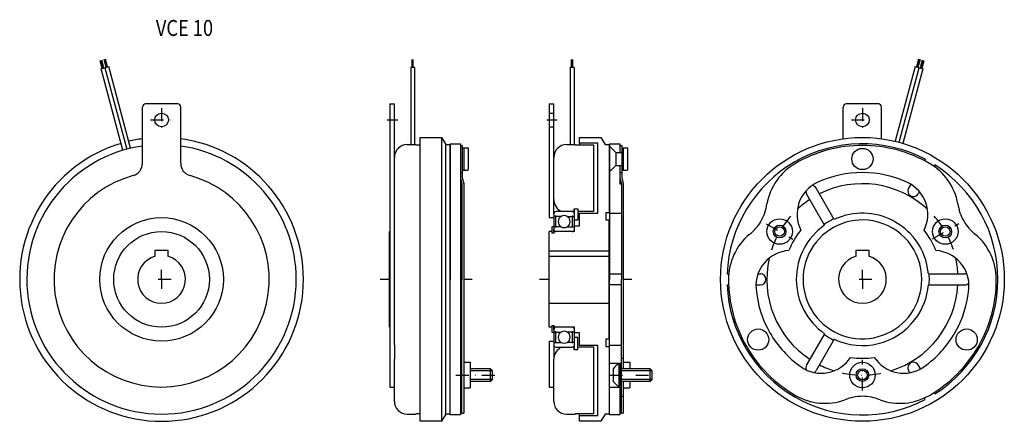
# Model space of a CAD drawing. Extents: x -134 to 483, y 238 to 490.
import ezdxf

# ---------------------------------------------------------------- set-up
doc = ezdxf.new("R2010")
doc.units = 0
doc.linetypes.add('DASHDOT', pattern=[16.253985, 8.126993, -4.063496, 0, -4.063496])
doc.layers.add('1', color=7, linetype='CONTINUOUS')
doc.styles.add('SIMPLEX', font='simplex')

msp = doc.modelspace()

# ---------------------------------------------------------------- linework, layer by layer
at = {"layer": '1', "color": 7}
for p, q in [((-82.59, 459.19), (-83.89, 464.02)), ((-82.07, 459.33), (-83.36, 464.16)), ((-81.6, 459.45), (-82.9, 464.28)), ((-80.18, 459.84), (-81.47, 464.66)), ((-79.77, 459.95), (-81.06, 464.77)), ((-79.3, 460.07), (-80.59, 464.9)), ((111.77, 459.84), (111.77, 464.84)), ((112.15, 459.84), (112.15, 464.84)), ((112.54, 459.84), (112.54, 464.84)), ((211.77, 459.84), (211.77, 464.84)), ((212.15, 459.84), (212.15, 464.84)), ((212.54, 459.84), (212.54, 464.84)), ((429.53, 464.9), (428.23, 460.07)), ((429.99, 464.77), (428.7, 459.95)), ((430.41, 464.66), (429.11, 459.84)), ((431.83, 464.28), (430.54, 459.45)), ((432.3, 464.16), (431, 459.33)), ((432.82, 464.02), (431.53, 459.19)), ((-83.35, 458.99), (-78.52, 460.28)), ((-69.63, 407.81), (-83.35, 458.99)), ((-80.93, 459.63), (-67.23, 408.49)), ((-64.8, 409.1), (-78.52, 460.28)), ((110.99, 459.84), (110.99, 411.37)), ((113.39, 459.84), (110.99, 459.84)), ((113.39, 459.84), (113.39, 411.37)), ((210.99, 459.84), (210.99, 411.37)), ((213.39, 459.84), (210.99, 459.84)), ((213.39, 459.84), (213.39, 411.37)), ((427.45, 460.28), (414.9, 413.45)), ((417.33, 412.84), (429.87, 459.63)), ((432.28, 458.99), (419.73, 412.16)), ((427.45, 460.28), (432.28, 458.99)), ((-57.36, 399.67), (-57.36, 434.91)), ((-35.16, 436.87), (-55.49, 436.87)), ((-33.36, 399.67), (-33.36, 435.07)), ((97.79, 436.87), (100.69, 436.87)), ((97.79, 436.87), (97.79, 365.62)), ((100.69, 376.87), (100.69, 436.87)), ((197.79, 436.87), (200.69, 436.87)), ((197.79, 436.87), (197.79, 365.62)), ((200.69, 376.87), (200.69, 436.87)), ((382.29, 415.06), (382.29, 434.91)), ((404.49, 436.87), (384.16, 436.87)), ((406.29, 415.06), (406.29, 435.07)), ((197.79, 431.12), (200.71, 431.12)), ((197.79, 422.62), (200.71, 422.62)), ((116.89, 237.87), (116.89, 415.87)), ((116.89, 415.87), (130.29, 415.87)), ((130.29, 415.87), (130.29, 237.87)), ((130.29, 415.87), (132.89, 411.37)), ((216.89, 412.22), (216.89, 415.87)), ((216.89, 415.87), (230.29, 415.87)), ((230.29, 415.87), (232.89, 411.37)), ((108.69, 411.37), (114.19, 411.37)), ((114.19, 411.37), (114.19, 411.22)), ((114.19, 411.22), (116.89, 411.22)), ((132.89, 242.37), (132.89, 411.37)), ((132.89, 411.37), (135.39, 411.37)), ((135.39, 411.37), (135.39, 242.37)), ((135.69, 411.87), (135.69, 326.87)), ((135.69, 411.87), (142.09, 411.87)), ((142.09, 411.87), (142.09, 406.37)), ((142.09, 410.87), (143.29, 410.87)), ((143.29, 410.87), (143.29, 390.76)), ((143.29, 409.37), (146.59, 409.37)), ((144.29, 409.37), (144.29, 395.37)), ((147.09, 408.87), (146.59, 409.37)), ((147.09, 395.87), (147.09, 408.87)), ((208.69, 411.37), (214.19, 411.37)), ((214.19, 411.37), (214.19, 411.22)), ((214.19, 411.22), (225.69, 411.22)), ((216.89, 412.22), (216.89, 411.22)), ((228.39, 412.22), (216.89, 412.22)), ((225.69, 411.22), (225.69, 369.37)), ((228.39, 368.37), (228.39, 412.22)), ((232.89, 411.37), (235.39, 411.37)), ((235.39, 411.37), (235.39, 368.87)), ((235.69, 411.87), (235.69, 326.87)), ((235.69, 411.87), (242.09, 411.87)), ((235.69, 410.37), (239.69, 406.37)), ((242.09, 411.87), (242.09, 406.37)), ((242.09, 410.87), (243.29, 410.87)), ((243.29, 410.87), (243.29, 390.76)), ((243.29, 409.37), (246.59, 409.37)), ((244.29, 409.37), (244.29, 395.37)), ((247.09, 408.87), (246.59, 409.37)), ((247.09, 395.87), (247.09, 408.87)), ((142.09, 406.37), (142.09, 386.87)), ((239.69, 406.37), (239.69, 398.37)), ((239.69, 406.37), (243.29, 406.37)), ((433.73, 402.17), (433.23, 401.3)), ((143.29, 395.37), (146.59, 395.37)), ((146.59, 395.37), (147.09, 395.87)), ((239.69, 398.37), (235.69, 394.37)), ((239.69, 398.37), (243.29, 398.37)), ((242.09, 398.37), (242.09, 386.87)), ((243.29, 395.37), (246.59, 395.37)), ((246.59, 395.37), (247.09, 395.87)), ((439.79, 398.67), (439.24, 397.72)), ((142.09, 393.87), (143.29, 393.87)), ((142.09, 390.6), (143.09, 386.87)), ((143.29, 390.76), (144.29, 387.03)), ((242.09, 393.87), (243.29, 393.87)), ((242.09, 390.6), (243.09, 386.87)), ((243.29, 390.76), (244.29, 387.03)), ((142.09, 386.87), (142.09, 274.37)), ((142.09, 386.87), (143.09, 386.87)), ((143.09, 386.87), (143.09, 326.87)), ((144.29, 387.03), (144.29, 326.87)), ((242.09, 386.87), (243.09, 386.87)), ((243.09, 386.87), (243.09, 326.87)), ((244.29, 387.03), (244.29, 326.87)), ((376.65, 364.43), (365.32, 384.05)), ((424.67, 386.49), (423.26, 384.05)), ((100.69, 285.87), (100.69, 376.87)), ((200.69, 367.87), (200.69, 376.87)), ((370.59, 360.93), (359.26, 380.55)), ((430.09, 381.88), (429.32, 380.55)), ((213.49, 369.37), (213.49, 371.12)), ((213.49, 371.12), (215.69, 371.12)), ((213.69, 356.87), (213.69, 371.12)), ((215.69, 371.12), (215.69, 369.37)), ((97.79, 365.62), (97.79, 259.37)), ((197.79, 365.62), (200.69, 365.62)), ((200.69, 367.87), (200.69, 358.37)), ((205.31, 366.37), (200.69, 366.37)), ((201.99, 359.37), (201.99, 366.87)), ((213.49, 369.37), (202.19, 369.37)), ((209.06, 366.37), (213.69, 366.37)), ((212.39, 359.37), (212.39, 366.87)), ((215.69, 369.37), (215.69, 364.12)), ((225.69, 369.37), (215.69, 369.37)), ((216.89, 360.37), (216.89, 368.37)), ((216.89, 368.37), (228.39, 368.37)), ((233.39, 368.87), (235.39, 368.87)), ((233.39, 368.87), (233.39, 364.12)), ((235.69, 368.37), (243.09, 368.37)), ((200.69, 359.87), (199.44, 359.87)), ((199.44, 359.87), (199.44, 356.87)), ((205.31, 359.87), (200.69, 359.87)), ((200.69, 356.87), (200.69, 358.37)), ((209.06, 359.87), (213.69, 359.87)), ((213.69, 364.12), (215.69, 364.12)), ((213.69, 360.37), (216.89, 360.37)), ((233.39, 364.12), (235.19, 364.12)), ((235.19, 364.12), (235.19, 326.87)), ((97.79, 356.87), (97.69, 356.87)), ((97.69, 296.87), (97.69, 356.87)), ((197.69, 296.87), (197.69, 356.87)), ((199.44, 356.87), (197.69, 356.87)), ((199.44, 356.87), (199.44, 355.87)), ((200.86, 355.87), (199.44, 355.87)), ((200.69, 356.87), (200.69, 355.87)), ((213.69, 356.87), (200.86, 356.87)), ((200.86, 355.87), (200.86, 356.87)), ((-49.36, 345.17), (-41.36, 345.17)), ((-49.36, 341.33), (-49.36, 345.17)), ((-41.36, 345.17), (-41.36, 341.33)), ((197.69, 344.87), (235.19, 344.87)), ((197.69, 341.33), (235.19, 341.33)), ((390.29, 345.17), (398.29, 345.17)), ((390.29, 341.33), (390.29, 345.17)), ((398.29, 345.17), (398.29, 341.33)), ((235.69, 330.37), (243.09, 330.37)), ((309.36, 330.37), (310.46, 330.37)), ((328.75, 330.37), (330.29, 330.37)), ((435.64, 330.37), (458.29, 330.37)), ((135.69, 241.87), (135.69, 326.87)), ((143.09, 242.87), (143.09, 326.87)), ((144.29, 326.87), (144.29, 270.87)), ((235.19, 326.87), (235.19, 289.62)), ((235.69, 241.87), (235.69, 326.87)), ((243.09, 323.37), (235.69, 323.37)), ((243.09, 242.87), (243.09, 326.87)), ((244.29, 326.87), (244.29, 270.87)), ((309.36, 323.37), (310.37, 323.37)), ((327.47, 323.37), (330.29, 323.37)), ((435.64, 323.37), (458.29, 323.37)), ((197.69, 311.87), (235.19, 311.87)), ((97.79, 296.87), (97.69, 296.87)), ((199.44, 296.87), (197.69, 296.87)), ((199.44, 297.87), (200.86, 297.87)), ((199.44, 297.87), (199.44, 296.87)), ((199.44, 296.87), (199.44, 293.87)), ((200.69, 296.87), (200.69, 297.87)), ((200.69, 296.87), (200.69, 295.37)), ((200.69, 295.37), (200.69, 296.87)), ((200.86, 296.87), (200.86, 297.87)), ((213.69, 296.87), (200.86, 296.87)), ((213.69, 282.62), (213.69, 296.87)), ((199.44, 293.87), (200.69, 293.87)), ((200.69, 295.37), (200.69, 285.87)), ((200.69, 293.87), (205.31, 293.87)), ((201.99, 286.87), (201.99, 294.37)), ((213.69, 293.87), (209.06, 293.87)), ((212.39, 286.87), (212.39, 294.37)), ((216.89, 293.37), (213.69, 293.37)), ((213.69, 290.62), (215.69, 290.62)), ((215.69, 282.62), (215.69, 290.62)), ((216.89, 285.37), (216.89, 293.37)), ((370.59, 292.81), (359.26, 273.19)), ((100.69, 285.87), (100.69, 276.87)), ((197.79, 288.12), (200.69, 288.12)), ((197.79, 288.12), (197.79, 259.37)), ((200.69, 287.37), (205.31, 287.37)), ((200.69, 285.87), (200.69, 276.87)), ((202.19, 284.37), (212.19, 284.37)), ((213.69, 287.37), (209.06, 287.37)), ((213.49, 284.37), (212.19, 284.37)), ((213.49, 282.62), (213.49, 284.37)), ((225.69, 284.37), (215.69, 284.37)), ((228.39, 285.37), (216.89, 285.37)), ((225.69, 284.37), (225.69, 242.52)), ((228.39, 241.52), (228.39, 285.37)), ((233.39, 289.62), (235.19, 289.62)), ((233.39, 289.62), (233.39, 284.87)), ((233.39, 284.87), (235.39, 284.87)), ((235.39, 284.87), (235.39, 242.37)), ((243.09, 285.37), (235.69, 285.37)), ((376.65, 289.31), (365.32, 269.69)), ((215.69, 282.62), (213.49, 282.62)), ((100.69, 250.37), (100.69, 276.87)), ((142.09, 274.37), (142.09, 241.87)), ((144.29, 274.87), (148.29, 274.87)), ((148.29, 274.87), (148.29, 270.87)), ((200.69, 250.37), (200.69, 276.87)), ((235.69, 274.37), (243.09, 274.37)), ((242.29, 273.87), (241.49, 273.87)), ((241.49, 273.87), (241.49, 259.87)), ((242.29, 259.87), (242.29, 273.87)), ((242.29, 273.45), (243.09, 273.45)), ((243.09, 277.37), (244.29, 277.37)), ((244.29, 274.87), (248.29, 274.87)), ((248.29, 274.87), (248.29, 270.87)), ((430.74, 270.75), (429.32, 273.19)), ((142.09, 266.87), (143.09, 266.87)), ((142.29, 259.87), (142.29, 266.87)), ((144.29, 270.87), (144.29, 262.87)), ((148.29, 270.87), (148.29, 262.87)), ((161.04, 270.87), (148.29, 270.87)), ((162.29, 269.62), (161.04, 270.87)), ((161.04, 262.87), (161.04, 270.87)), ((162.29, 264.12), (162.29, 269.62)), ((237.99, 270.87), (237.99, 262.87)), ((261.04, 270.87), (243.09, 270.87)), ((262.29, 269.62), (261.04, 270.87)), ((261.04, 262.87), (261.04, 270.87)), ((262.29, 264.12), (262.29, 269.62)), ((424.03, 268.36), (423.26, 269.69)), ((142.09, 259.87), (142.29, 259.87)), ((143.09, 260.29), (142.29, 260.29)), ((144.29, 262.87), (144.29, 258.87)), ((161.04, 262.87), (148.29, 262.87)), ((148.29, 262.87), (148.29, 258.87)), ((161.04, 262.87), (162.29, 264.12)), ((241.49, 259.87), (242.29, 259.87)), ((243.09, 260.29), (242.29, 260.29)), ((261.04, 262.87), (243.09, 262.87)), ((244.29, 262.87), (244.29, 258.87)), ((248.29, 262.87), (248.29, 258.87)), ((261.04, 262.87), (262.29, 264.12)), ((97.79, 259.37), (100.69, 259.37)), ((144.29, 258.87), (148.29, 258.87)), ((144.29, 258.87), (144.29, 242.87)), ((197.79, 259.37), (200.69, 259.37)), ((235.69, 259.37), (242.09, 259.37)), ((242.09, 259.37), (242.09, 241.87)), ((243.09, 253.54), (244.29, 253.54)), ((244.29, 258.87), (248.29, 258.87)), ((244.29, 258.87), (244.29, 242.87)), ((439.79, 255.07), (439.29, 255.94)), ((433.73, 251.57), (433.18, 252.52)), ((108.69, 242.37), (114.19, 242.37)), ((116.89, 242.52), (114.19, 242.52)), ((114.19, 242.52), (114.19, 242.37)), ((132.89, 242.37), (130.29, 237.87)), ((135.39, 242.37), (132.89, 242.37)), ((142.09, 241.87), (135.69, 241.87)), ((143.09, 242.87), (144.29, 242.87)), ((208.69, 242.37), (214.19, 242.37)), ((214.19, 242.52), (214.19, 242.37)), ((225.69, 242.52), (214.19, 242.52)), ((216.89, 241.52), (216.89, 242.52)), ((216.89, 237.87), (216.89, 241.52)), ((216.89, 241.52), (228.39, 241.52)), ((232.89, 242.37), (230.29, 237.87)), ((235.39, 242.37), (232.89, 242.37)), ((242.09, 241.87), (235.69, 241.87)), ((243.09, 242.87), (244.29, 242.87)), ((130.29, 237.87), (116.89, 237.87)), ((230.29, 237.87), (216.89, 237.87))]:
    msp.add_line(p, q, dxfattribs=at)
at = {"layer": '1', "color": 3, "linetype": 'DASHDOT'}
for p, q in [((-45.36, 434.23), (-45.36, 420.23)), ((394.29, 434.23), (394.29, 420.23)), ((-52.3, 426.87), (-38.9, 426.87)), ((96.23, 426.87), (102.87, 426.87)), ((196.23, 426.87), (202.87, 426.87)), ((387.35, 426.87), (400.75, 426.87)), ((333.94, 361.71), (350.57, 352.11)), ((438.17, 352.2), (454.81, 361.81)), ((-45.36, 326.87), (-45.36, 332.87)), ((394.29, 326.87), (394.29, 332.87)), ((-39.36, 326.87), (-51.36, 326.87)), ((-45.36, 326.87), (-45.36, 320.87)), ((97.69, 326.87), (91.7, 326.87)), ((149.57, 326.87), (144.29, 326.87)), ((197.69, 326.87), (191.7, 326.87)), ((249.57, 326.87), (244.29, 326.87)), ((400.29, 326.87), (388.29, 326.87)), ((394.29, 326.87), (394.29, 320.87)), ((394.29, 257.18), (394.29, 276.38)), ((139.18, 266.87), (166.21, 266.87)), ((235.69, 266.87), (264.21, 266.87))]:
    msp.add_line(p, q, dxfattribs=at)
at = {"layer": '1', "color": 3}
for p, q in [((162.29, 269.62), (148.29, 269.62)), ((262.29, 269.62), (243.09, 269.62)), ((162.29, 264.12), (148.29, 264.12)), ((262.29, 264.12), (243.09, 264.12))]:
    msp.add_line(p, q, dxfattribs=at)
at = {"layer": '1', "color": 7}
for centre, radius in [((-45.36, 426.87), 4.25), ((394.29, 426.87), 4.25), ((394.29, 326.87), 89), ((394.29, 402.37), 6.65), ((-45.36, 326.87), 38.75), ((342.33, 356.87), 8), ((446.25, 356.87), 8), ((342.33, 356.87), 4), ((446.25, 356.87), 4), ((-45.36, 326.87), 30), ((328.91, 289.12), 6.65), ((459.68, 289.12), 6.65), ((394.29, 266.87), 8), ((394.29, 266.87), 4)]:
    msp.add_circle(centre, radius, dxfattribs=at)
at = {"layer": '1', "color": 3}
for centre in [(342.33, 356.87), (446.25, 356.87), (394.29, 266.87)]:
    msp.add_circle(centre, 3, dxfattribs=at)
at = {"layer": '1', "color": 7}
for centre, radius, start, end in [((-55.36, 434.87), 2, 90, 180), ((-35.36, 434.87), 2, 0, 90), ((384.29, 434.87), 2, 90, 180), ((404.29, 434.87), 2, 0, 90), ((-45.36, 326.87), 89, 97.74858, 103.39008), ((-45.36, 326.87), 89, 0, 82.25084), ((-45.36, 326.87), 89, 106.60937, 0), ((-45.36, 326.87), 84.5, 98.16397, 0), ((-45.36, 326.87), 84.5, 0, 81.83542), ((108.69, 403.37), 8, 90, 180), ((208.69, 403.37), 8, 90, 180), ((394.29, 326.87), 85, 62.35991, 177.64009), ((394.29, 326.87), 84, 90, 120), ((394.29, 326.87), 84, 60, 90), ((-65.36, 399.67), 8, 285.36105, 0), ((-25.36, 399.67), 8, 180, 254.63895), ((370.79, 367.57), 37, 120, 169.64006), ((417.79, 367.57), 37, 10.35994, 60), ((394.29, 326.87), 85, 302.35991, 57.64009), ((-45.36, 326.87), 67.5, 105.36105, 74.63895), ((394.29, 326.87), 67, 90, 115), ((394.29, 326.87), 67, 65, 90), ((375.28, 367.65), 22, 115, 206.70031), ((362.29, 382.3), 3.5, 30, 81.99114), ((394.29, 326.87), 60, 47.1827, 116.65585), ((413.31, 367.65), 22, 333.29969, 65), ((426.29, 382.3), 3.5, 150, 240), ((208.69, 376.87), 8, 180, 249.63587), ((394.29, 326.87), 60, 123.34415, 132.8173), ((362.29, 382.3), 3.5, 181.13267, 210), ((426.29, 382.3), 3.5, 240, 330), ((305.96, 377.87), 28.67, 330, 352.69984), ((482.63, 377.87), 28.67, 187.30016, 210), ((202.19, 367.87), 1.5, 90, 180), ((207.19, 363.12), 3.75, 120, 240), ((207.19, 363.12), 3.75, 60, 120), ((207.19, 363.12), 3.75, 300, 60), ((212.19, 367.87), 1.5, 0, 90), ((394.29, 326.87), 42, 115.21981, 124.78019), ((394.29, 326.87), 41.5, 107.71575, 115.16208), ((394.29, 326.87), 41.5, 4.83792, 107.71575), ((202.19, 358.37), 1.5, 180, 270), ((207.19, 363.12), 3.75, 240, 300), ((212.19, 358.37), 1.5, 270, 0), ((305.96, 377.87), 28.67, 307.30016, 330), ((394.29, 326.87), 41.5, 124.83792, 235.16208), ((394.29, 326.87), 37.25, 79.66749, 0), ((394.29, 326.87), 37.25, 0, 79.66749), ((482.63, 377.87), 28.67, 210, 232.69984), ((347.29, 326.87), 37, 130.35994, 180), ((394.29, 326.87), 49.5, 141.37528, 158.62472), ((394.29, 326.87), 49.5, 21.37528, 38.62472), ((441.29, 326.87), 37, 0, 49.64006), ((-45.36, 326.87), 15, 105.46601, 270), ((-45.36, 326.87), 15, 270, 74.53399), ((349.46, 322.95), 22, 93.29969, 185), ((394.29, 326.87), 60, 167.1827, 236.65585), ((394.29, 326.87), 15, 105.46601, 270), ((394.29, 326.87), 15, 270, 74.53399), ((439.12, 322.95), 22, 355, 86.70031), ((394.29, 326.87), 60, 3.34415, 12.8173), ((330.29, 326.87), 3.5, 0, 90), ((394.29, 326.87), 42, 0, 4.78019), ((458.29, 326.87), 3.5, 61.13267, 90), ((394.29, 326.87), 85, 182.35991, 297.64009), ((394.29, 326.87), 84, 180, 210), ((330.29, 326.87), 3.5, 270, 0), ((394.29, 326.87), 60, 287.1827, 356.65585), ((394.29, 326.87), 41.5, 322.62649, 355.16208), ((394.29, 326.87), 42, 355.21981, 360), ((458.29, 326.87), 3.5, 270, 321.99114), ((394.29, 326.87), 84, 330, 0), ((394.29, 326.87), 67, 185, 210), ((394.29, 326.87), 67, 330, 355), ((202.19, 295.37), 1.5, 90, 180), ((212.19, 295.37), 1.5, 0, 90), ((394.29, 326.87), 41.5, 244.83792, 322.62649), ((207.19, 290.62), 3.75, 120, 240), ((207.19, 290.62), 3.75, 60, 120), ((207.19, 290.62), 3.75, 300, 60), ((394.29, 326.87), 67, 210, 235), ((394.29, 326.87), 42, 235.21981, 244.78019), ((394.29, 326.87), 67, 305, 330), ((202.19, 285.87), 1.5, 180, 270), ((208.69, 276.87), 8, 110.36413, 180), ((207.19, 290.62), 3.75, 240, 300), ((212.19, 285.87), 1.5, 270, 0), ((394.29, 326.87), 84, 210, 240), ((394.29, 326.87), 84, 300, 330), ((244.38, 266.95), 7.5, 112.70361, 148.49898), ((368.48, 290.01), 22, 235, 326.70031), ((362.29, 271.44), 3.5, 150, 201.99114), ((394.29, 326.87), 60, 243.34415, 252.8173), ((394.29, 326.87), 49.5, 261.37528, 278.62472), ((420.1, 290.01), 22, 213.29969, 305), ((426.29, 271.44), 3.5, 120, 210), ((426.29, 271.44), 3.5, 30, 120), ((362.29, 271.44), 3.5, 301.13267, 330), ((244.38, 266.79), 7.5, 211.50102, 247.29639), ((370.79, 286.17), 37, 240, 289.64006), ((394.29, 224.87), 28.67, 90, 112.69984), ((394.29, 224.87), 28.67, 67.30016, 90), ((417.79, 286.17), 37, 250.35994, 300), ((108.69, 250.37), 8, 180, 270), ((208.69, 250.37), 8, 180, 270)]:
    msp.add_arc(centre, radius, start, end, dxfattribs=at)
at = {"layer": '1', "color": 3, "linetype": 'DASHDOT'}
for start, end in [(138.74791, 162.42294), (18.10847, 41.63918), (257.68006, 282.27021)]:
    msp.add_arc((394.29, 326.87), 60, start, end, dxfattribs=at)

# ---------------------------------------------------------------- texts
at = {"layer": '1', "color": 7, "style": 'SIMPLEX', "width": 0.838859}
msp.add_text('VCE 10', height=10, dxfattribs=at).set_placement((-48.93, 479.54))

doc.saveas('drawing.dxf')
